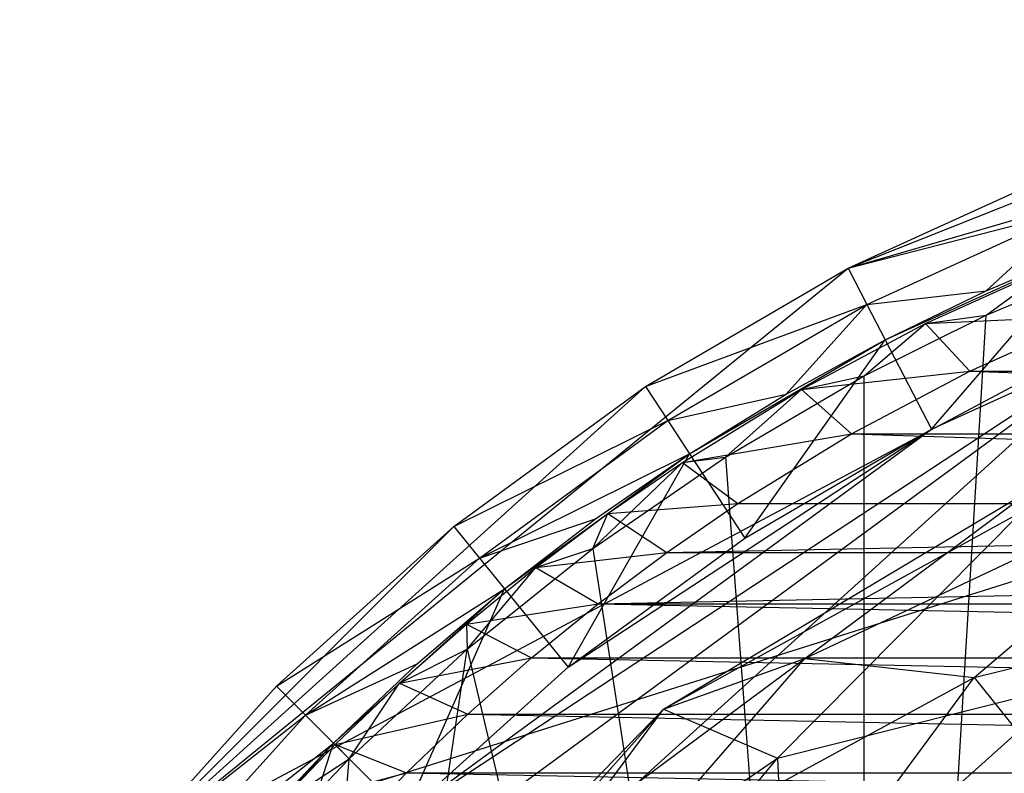
# Model space of a CAD drawing. Units: inches. Extents: x -1.81 to -0.01, y -5.8 to 0.85.
# Drawn here: x -1.65 to -1.26, y -0.3 to -0.01 of the extents above; entities that cross this region are included whole.
import ezdxf

# ---------------------------------------------------------------- set-up
doc = ezdxf.new("R2010")
doc.units = ezdxf.units.IN
doc.layers.get('0').update_dxf_attribs({"true_color": 0xc2ced6})

msp = doc.modelspace()

# ---------------------------------------------------------------- linework, layer by layer
at = {"color": 253, "true_color": 0xafafaf}
for p, q in [((-1.60744, -0.33897), (-0.98838, -0.00923)), ((-1.32153, -0.10632), (-0.98838, -0.00923)), ((-1.60744, -0.33897), (-0.65922, -0.04039)), ((-1.32153, -0.10632), (-1.15548, -0.04039)), ((-1.32153, -0.10632), (-1.23929, -0.0689)), ((-1.32153, -0.10632), (-1.23343, -0.08369)), ((-1.31422, -0.12046), (-1.23343, -0.08369)), ((-1.26765, -0.11516), (-1.23343, -0.08369)), ((-1.30707, -0.13429), (-1.2277, -0.09817)), ((-1.28898, -0.16926), (-1.2277, -0.09817)), ((-1.26765, -0.11516), (-1.2277, -0.09817)), ((-1.60744, -0.33897), (-1.32153, -0.10632)), ((-1.40081, -0.15258), (-1.32153, -0.10632)), ((-1.32153, -0.10632), (-1.31422, -0.12046)), ((-1.29139, -0.12801), (-1.24114, -0.1053)), ((-1.26757, -0.12471), (-1.21864, -0.104)), ((-1.26757, -0.12471), (-1.24114, -0.1053)), ((-1.31422, -0.12046), (-1.26765, -0.11516)), ((-1.30707, -0.13429), (-1.26765, -0.11516)), ((-1.40081, -0.15258), (-1.31422, -0.12046)), ((-1.3921, -0.16589), (-1.31422, -0.12046)), ((-1.34576, -0.15556), (-1.31422, -0.12046)), ((-1.31422, -0.12046), (-1.30707, -0.13429)), ((-1.31526, -0.90735), (-1.26757, -0.12471)), ((-1.31526, -0.14846), (-1.26757, -0.12471)), ((-1.29139, -0.12801), (-1.26757, -0.12471)), ((-1.29139, -0.12801), (-1.22602, -0.12492)), ((-1.274, -0.1466), (-1.22602, -0.12492)), ((-1.33986, -0.15371), (-1.29139, -0.12801)), ((-1.31526, -0.14846), (-1.29139, -0.12801)), ((-1.29139, -0.12801), (-1.274, -0.1466)), ((-1.38358, -0.17893), (-1.30707, -0.13429)), ((-1.36203, -0.21188), (-1.30707, -0.13429)), ((-1.34576, -0.15556), (-1.30707, -0.13429)), ((-1.30707, -0.13429), (-1.28898, -0.16926)), ((-1.64544, -0.52572), (-1.2132, -0.13478)), ((-1.55243, -0.38363), (-1.2132, -0.13478)), ((-1.49489, -0.31981), (-1.2132, -0.13478)), ((-1.28898, -0.16926), (-1.2132, -0.13478)), ((-1.36956, -0.18023), (-1.31526, -0.14846)), ((-1.33986, -0.15371), (-1.274, -0.1466)), ((-1.33986, -0.15371), (-1.31526, -0.14846)), ((-1.32028, -0.17113), (-1.274, -0.1466)), ((-1.31526, -0.90735), (-1.31526, -0.14846)), ((-1.274, -0.1466), (-0.54072, -0.1466)), ((-1.274, -0.1466), (-0.49444, -0.17113)), ((-1.60744, -0.33897), (-1.40081, -0.15258)), ((-1.47573, -0.20726), (-1.40081, -0.15258)), ((-1.40081, -0.15258), (-1.3921, -0.16589)), ((-1.38637, -0.18223), (-1.33986, -0.15371)), ((-1.36956, -0.18023), (-1.33986, -0.15371)), ((-1.33986, -0.15371), (-1.32028, -0.17113)), ((-1.3921, -0.16589), (-1.34576, -0.15556)), ((-1.38358, -0.17893), (-1.34576, -0.15556)), ((-1.49489, -0.31981), (-1.28898, -0.16926)), ((-1.47573, -0.20726), (-1.3921, -0.16589)), ((-1.4657, -0.21961), (-1.3921, -0.16589)), ((-1.43107, -0.26227), (-1.28898, -0.16926)), ((-1.3921, -0.16589), (-1.38358, -0.17893)), ((-1.36203, -0.21188), (-1.28898, -0.16926)), ((-1.38637, -0.18223), (-1.32028, -0.17113)), ((-1.36468, -0.19835), (-1.32028, -0.17113)), ((-1.32028, -0.17113), (-0.49444, -0.17113)), ((-1.32028, -0.17113), (-0.45004, -0.19836)), ((-1.4657, -0.21961), (-1.38358, -0.17893)), ((-1.45589, -0.2317), (-1.38358, -0.17893)), ((-1.43107, -0.26227), (-1.38358, -0.17893)), ((-1.42141, -0.21588), (-1.36956, -0.18023)), ((-1.42034, -0.20433), (-1.38358, -0.17893)), ((-1.38637, -0.18223), (-1.36956, -0.18023)), ((-1.38358, -0.17893), (-1.36203, -0.21188)), ((-1.36956, -0.18023), (-1.31526, -0.90735)), ((-1.33845, -0.25886), (-1.17104, -0.17972)), ((-1.27229, -0.2663), (-1.17104, -0.17972)), ((-1.42141, -0.21588), (-1.38637, -0.18223)), ((-1.41547, -0.20222), (-1.38637, -0.18223)), ((-1.38637, -0.18223), (-1.36468, -0.19835)), ((-1.39379, -0.27869), (-1.24761, -0.19131)), ((-1.33845, -0.25886), (-1.24761, -0.19131)), ((-1.41547, -0.20222), (-1.36468, -0.19835)), ((-1.39247, -0.21743), (-1.36468, -0.19835)), ((-1.39247, -0.21743), (-0.45004, -0.19836)), ((-1.36468, -0.19835), (-0.45004, -0.19836)), ((-1.44362, -0.22329), (-1.41547, -0.20222)), ((-1.42141, -0.21588), (-1.41547, -0.20222)), ((-1.41547, -0.20222), (-1.39247, -0.21743)), ((-1.39379, -0.27869), (-1.2535, -0.20137)), ((-1.34922, -0.29775), (-1.2535, -0.20137)), ((-1.60744, -0.33897), (-1.47573, -0.20726)), ((-1.545, -0.2697), (-1.47573, -0.20726)), ((-1.47573, -0.20726), (-1.4657, -0.21961)), ((-1.4657, -0.21961), (-1.42034, -0.20433)), ((-1.45589, -0.2317), (-1.42034, -0.20433)), ((-1.43107, -0.26227), (-1.36203, -0.21188)), ((-1.47053, -0.25522), (-1.42141, -0.21588)), ((-1.44362, -0.22329), (-1.42141, -0.21588)), ((-1.44362, -0.22329), (-1.39247, -0.21743)), ((-1.42141, -0.21588), (-1.31526, -0.90735)), ((-1.41935, -0.23755), (-1.39247, -0.21743)), ((-1.41935, -0.23755), (-0.42225, -0.21744)), ((-1.39247, -0.21743), (-0.42225, -0.21744)), ((-1.545, -0.2697), (-1.4657, -0.21961)), ((-1.53374, -0.28096), (-1.4657, -0.21961)), ((-1.4657, -0.21961), (-1.45589, -0.2317)), ((-1.4708, -0.24539), (-1.44362, -0.22329)), ((-1.47053, -0.25522), (-1.44362, -0.22329)), ((-1.44362, -0.22329), (-1.41935, -0.23755)), ((-1.27229, -0.2663), (-1.11113, -0.22637)), ((-1.53374, -0.28096), (-1.45589, -0.2317)), ((-1.52273, -0.29197), (-1.45589, -0.2317)), ((-1.49489, -0.31981), (-1.45589, -0.2317)), ((-1.49007, -0.26095), (-1.45589, -0.2317)), ((-1.45589, -0.2317), (-1.43107, -0.26227)), ((-1.4708, -0.24539), (-1.41935, -0.23755)), ((-1.4453, -0.25864), (-1.41935, -0.23755)), ((-1.41935, -0.23755), (-0.39537, -0.23755)), ((-1.41935, -0.23755), (-0.36942, -0.25864)), ((-1.49696, -0.26847), (-1.4708, -0.24539)), ((-1.4708, -0.24539), (-1.47053, -0.25522)), ((-1.4708, -0.24539), (-1.4453, -0.25864)), ((-1.5676, -0.90735), (-1.47053, -0.25522)), ((-1.51664, -0.29806), (-1.47053, -0.25522)), ((-1.49696, -0.26847), (-1.47053, -0.25522)), ((-1.47053, -0.25522), (-1.31526, -0.90735)), ((-1.53374, -0.28096), (-1.49007, -0.26095)), ((-1.52273, -0.29197), (-1.49007, -0.26095)), ((-1.49696, -0.26847), (-1.4453, -0.25864)), ((-1.47028, -0.28067), (-1.4453, -0.25864)), ((-1.46791, -0.35466), (-1.33845, -0.25886)), ((-1.4453, -0.25864), (-0.36942, -0.25864)), ((-1.4453, -0.25864), (-0.34443, -0.28067)), ((-1.41027, -0.34127), (-1.33845, -0.25886)), ((-1.39379, -0.27869), (-1.33845, -0.25886)), ((-1.33845, -0.25886), (-1.27229, -0.2663)), ((-1.49489, -0.31981), (-1.43107, -0.26227)), ((-1.52209, -0.29248), (-1.49696, -0.26847)), ((-1.51664, -0.29806), (-1.49696, -0.26847)), ((-1.49696, -0.26847), (-1.47028, -0.28067)), ((-1.41027, -0.34127), (-1.27229, -0.2663)), ((-1.34922, -0.29775), (-1.23472, -0.26903)), ((-1.34637, -0.3663), (-1.27229, -0.2663)), ((-1.34573, -0.3686), (-1.23472, -0.26903)), ((-1.27229, -0.2663), (-1.21939, -0.33233)), ((-1.60744, -0.33897), (-1.545, -0.2697)), ((-1.545, -0.2697), (-1.53374, -0.28096)), ((-1.60744, -0.33897), (-1.53374, -0.28096)), ((-1.59509, -0.349), (-1.53374, -0.28096)), ((-1.53374, -0.28096), (-1.52273, -0.29197)), ((-1.53355, -0.43575), (-1.39379, -0.27869)), ((-1.52209, -0.29248), (-1.47028, -0.28067)), ((-1.49427, -0.30359), (-1.47028, -0.28067)), ((-1.47028, -0.28067), (-0.34443, -0.28067)), ((-1.47028, -0.28067), (-0.32044, -0.30359)), ((-1.46934, -0.38), (-1.39379, -0.27869)), ((-1.46791, -0.35466), (-1.39379, -0.27869)), ((-1.39379, -0.27869), (-1.34922, -0.29775)), ((-1.59509, -0.349), (-1.52273, -0.29197)), ((-1.583, -0.35881), (-1.52273, -0.29197)), ((-1.55375, -0.32463), (-1.52273, -0.29197)), ((-1.55243, -0.38363), (-1.52273, -0.29197)), ((-1.54615, -0.31736), (-1.52209, -0.29248)), ((-1.52273, -0.29197), (-1.49489, -0.31981)), ((-1.52209, -0.29248), (-1.51664, -0.29806)), ((-1.52209, -0.29248), (-1.49427, -0.30359)), ((-1.5676, -0.90735), (-1.51664, -0.29806)), ((-1.54615, -0.31736), (-1.51664, -0.29806)), ((-1.54273, -0.32529), (-1.51664, -0.29806)), ((-1.46934, -0.38), (-1.34922, -0.29775)), ((-1.45169, -0.42086), (-1.34922, -0.29775)), ((-1.34922, -0.29775), (-1.34573, -0.3686)), ((-1.54615, -0.31736), (-1.49427, -0.30359)), ((-1.51724, -0.32735), (-1.49427, -0.30359)), ((-1.49427, -0.30359), (-0.32044, -0.30359)), ((-1.49427, -0.30359), (-0.29747, -0.32734))]:
    msp.add_line(p, q, dxfattribs=at)

doc.saveas('drawing.dxf')
